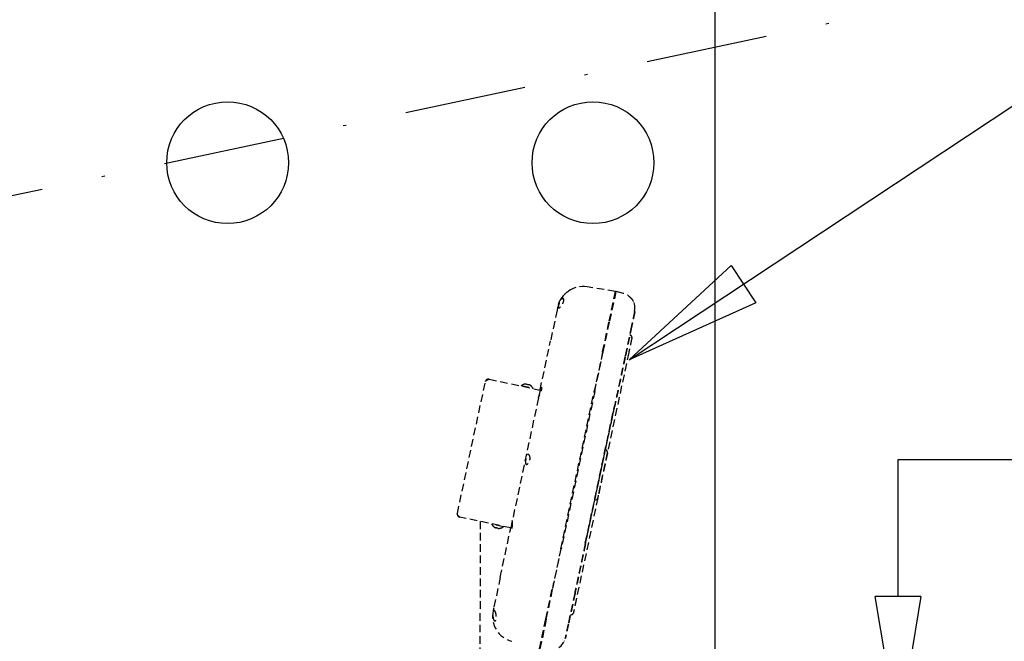
# Model space of a CAD drawing. Units: inches. Extents: x -2205 to 443, y 73 to 1553.
# Drawn here: x -1672 to -1640, y 986 to 1006 of the extents above; entities that cross this region are included whole.
import ezdxf

# ---------------------------------------------------------------- set-up
doc = ezdxf.new("R2010")
doc.units = ezdxf.units.IN
doc.header["$MEASUREMENT"] = 0
doc.linetypes.add('DASHDOT', pattern=[1, 0.5, -0.25, 0, -0.25])
doc.linetypes.add('HIDDEN', pattern=[0.375, 0.25, -0.125])
doc.layers.get('0').update_dxf_attribs({"lineweight": 25})
doc.layers.add('Dimension', color=5, linetype='Continuous')
doc.layers.add('Display Only', color=2, linetype='Continuous')
doc.styles.get("Standard").update_dxf_attribs({"font": 'arial.ttf'})
doc.dimstyles.new('Fractional', dxfattribs={"dimtxt": 0.06, "dimasz": 0.09, "dimexe": 0.06, "dimexo": 0.03, "dimgap": 0.03, "dimtad": 0, "dimtih": 1, "dimtoh": 1, "dimdec": 4, "dimzin": 0, "dimdsep": 46, "dimlunit": 5, "dimtxsty": 'Standard', "dimblk": 'CLOSEDBLANK', "dimcen": 0.1, "dimadec": 0, "dimazin": 0, "dimtfac": 1, "dimtdec": 4, "dimtofl": 0, "dimtmove": 0, "dimatfit": 3, "dimfxl": 0, "dimfrac": 1, "dimtolj": 1, "dimtzin": 0, "dimarcsym": 0})
doc.dimstyles.new('Fractional$0', dxfattribs={"dimtxt": 0.06, "dimasz": 0.09, "dimexe": 0.06, "dimexo": 0.03, "dimgap": 0.03, "dimtad": 0, "dimtih": 1, "dimtoh": 1, "dimdec": 4, "dimzin": 0, "dimdsep": 46, "dimlunit": 5, "dimtxsty": 'Standard', "dimblk": 'CLOSEDBLANK', "dimcen": 0.1, "dimadec": 0, "dimazin": 0, "dimtfac": 1, "dimtdec": 4, "dimtofl": 0, "dimtmove": 0, "dimatfit": 3, "dimfxl": 0, "dimfrac": 1, "dimtolj": 1, "dimtzin": 0, "dimarcsym": 0})

# ---------------------------------------------------------------- blocks, each defined once
blk = doc.blocks.new('_ClosedBlank')
at = {"color": 0, "linetype": 'ByBlock', "lineweight": -2}
for p, q in [((-1, 0.1667), (0, 0)), ((-1, 0.1667), (-1, -0.1667)), ((0, 0), (-1, -0.1667))]:
    blk.add_line(p, q, dxfattribs=at)
blk = doc.blocks.new('*D134')
at = {"layer": 'DEFPOINTS', "color": 0}
for p in [(-1657.128, 982.686), (-1646.141, 979.435), (-1643.633, 979.435)]:
    blk.add_point(p, dxfattribs=at)
at = {"layer": 'Dimension', "color": 0, "lineweight": -2}
for p, q in [((-1643.633, 987.186), (-1643.633, 991.686)), ((-1643.633, 991.686), (-1639.133, 991.686)), ((-1655.628, 982.686), (-1640.633, 982.686)), ((-1644.641, 979.435), (-1640.633, 979.435)), ((-1643.633, 974.935), (-1643.633, 970.435))]:
    blk.add_line(p, q, dxfattribs=at)
at = {"layer": 'Dimension', "color": 0, "lineweight": -2, "xscale": 4.500000000000001, "yscale": 4.500000000000001, "zscale": 4.500000000000001}
for p, rotation in [((-1643.633, 982.686), 270), ((-1643.633, 979.435), 90)]:
    blk.add_blockref('_ClosedBlank', p, dxfattribs=dict(at, rotation=rotation))
at = {"layer": 'Dimension', "color": 0, "insert": (-1633.719, 991.686), "char_height": 3, "attachment_point": 5}
blk.add_mtext('\\A1;3\\S1/4;"', dxfattribs=at)

msp = doc.modelspace()

# ---------------------------------------------------------------- linework, layer by layer
at = {"linetype": 'DASHDOT', "ltscale": 8}
msp.add_line((-2159.0938, 897.66264), (-1544.48339, 1027.43525), dxfattribs=at)
msp.add_line((-1649.65305, 1008.075), (-1649.65305, 773.48437))
for centre in [(-1665.65305, 1001.43525), (-1653.65305, 1001.43525)]:
    msp.add_circle(centre, 2)
at = {"layer": 'Display Only', "linetype": 'HIDDEN'}
for p, q in [((-1652.91271, 997.208), (-1653.84684, 997.35595)), ((-1653.12062, 996.22985), (-1652.91271, 997.208)), ((-1652.8982, 997.20411), (-1653.10595, 996.22673)), ((-1652.89959, 997.19755), (-1652.91427, 997.20066)), ((-1652.64558, 997.13642), (-1652.8982, 997.20411)), ((-1654.81124, 996.69314), (-1654.8122, 996.68861)), ((-1654.83238, 996.5937), (-1655.04681, 995.58486)), ((-1654.83168, 996.59698), (-1654.83238, 996.5937)), ((-1652.28592, 996.54951), (-1652.27614, 996.54743)), ((-1653.33505, 995.22102), (-1653.12062, 996.22985)), ((-1653.32038, 995.2179), (-1653.10595, 996.22673)), ((-1652.38701, 996.07392), (-1652.60144, 995.06508)), ((-1652.38701, 996.07392), (-1652.60144, 995.06508)), ((-1652.37723, 996.07184), (-1652.59166, 995.063)), ((-1652.42905, 995.77992), (-1652.39239, 995.74691)), ((-1655.39033, 993.96871), (-1655.04681, 995.58486)), ((-1652.47771, 995.20121), (-1654.19402, 987.1266)), ((-1653.33505, 995.22102), (-1653.61009, 993.92705)), ((-1653.59553, 993.92342), (-1653.32038, 995.2179)), ((-1658.10731, 989.91362), (-1657.18626, 994.24681)), ((-1657.06765, 994.32384), (-1655.39062, 993.96737)), ((-1656.00339, 994.11223), (-1656.00636, 994.09825)), ((-1656.00339, 994.11223), (-1655.62778, 994.03239)), ((-1655.87802, 994.16171), (-1655.87834, 994.16178)), ((-1655.78613, 994.14218), (-1655.81408, 994.14812)), ((-1655.80961, 994.15748), (-1655.81169, 994.14761)), ((-1655.7864, 994.15255), (-1655.78852, 994.14269)), ((-1655.72187, 994.12852), (-1655.72219, 994.12859)), ((-1655.62778, 994.03239), (-1655.63075, 994.01841)), ((-1655.39033, 993.96871), (-1655.43945, 993.73764)), ((-1654.71026, 988.75118), (-1653.61009, 993.92705)), ((-1653.59553, 993.92342), (-1654.69548, 988.74857)), ((-1655.44539, 993.70969), (-1656.29848, 989.69623)), ((-1655.44539, 993.70969), (-1655.43945, 993.73764)), ((-1653.90479, 988.93329), (-1652.94714, 993.4387)), ((-1653.89621, 988.92558), (-1652.93736, 993.43662)), ((-1653.19881, 991.97767), (-1653.23107, 992.00672)), ((-1653.54165, 990.36474), (-1653.58294, 990.35133)), ((-1656.35325, 989.43855), (-1658.03028, 989.79501)), ((-1657.36288, 989.65315), (-1657.36288, 986.76045)), ((-1656.30442, 989.66828), (-1656.35353, 989.43721)), ((-1656.30442, 989.66828), (-1656.29848, 989.69623)), ((-1656.97196, 989.55545), (-1656.96899, 989.56943)), ((-1656.59636, 989.47561), (-1656.97196, 989.55545)), ((-1656.87788, 989.45932), (-1656.87756, 989.45925)), ((-1656.81362, 989.44566), (-1656.78567, 989.43972)), ((-1656.81334, 989.4353), (-1656.81123, 989.44515)), ((-1656.79014, 989.43036), (-1656.78806, 989.44023)), ((-1656.72173, 989.42613), (-1656.7214, 989.42606)), ((-1656.69706, 987.82106), (-1656.35353, 989.43721)), ((-1656.59636, 989.47561), (-1656.59339, 989.48959)), ((-1654.71026, 988.75118), (-1654.9853, 987.45721)), ((-1654.97063, 987.45409), (-1654.69548, 988.74857)), ((-1656.69706, 987.82106), (-1656.91149, 986.81222)), ((-1655.19973, 986.44838), (-1654.9853, 987.45721)), ((-1655.18506, 986.44526), (-1654.97063, 987.45409)), ((-1654.25169, 987.30128), (-1654.46612, 986.29244)), ((-1654.25169, 987.30128), (-1654.46612, 986.29244)), ((-1654.24191, 987.2992), (-1654.45634, 986.29036)), ((-1657.36288, 985.26002), (-1657.36288, 986.76045)), ((-1656.93262, 986.71283), (-1656.93263, 986.71278)), ((-1656.91149, 986.81222), (-1656.9178, 986.78255)), ((-1655.40765, 985.47023), (-1655.19973, 986.44838)), ((-1655.18506, 986.44526), (-1655.39281, 985.46788)), ((-1654.33801, 986.59337), (-1654.38495, 986.57812)), ((-1654.56721, 985.81686), (-1654.55743, 985.81478))]:
    msp.add_line(p, q, dxfattribs=at)
for centre, radius, start, end in [((-1653.97981, 996.51642), 0.85, 81, 168), ((-1652.77499, 996.65346), 0.5, 347.999998, 75), ((-1652.43254, 995.70232), 0.06, 348.506894, 48), ((-1655.85016, 993.90965), 0.254, 96.800158, 127.104554), ((-1655.87955, 994.15611), 0.0058, 78, 96.800158), ((-1655.72307, 994.12285), 0.0058, 59.199842, 78), ((-1655.85016, 993.90965), 0.254, 28.895446, 59.199842), ((-1653.20431, 992.03645), 0.04, 209.409622, 228.000164), ((-1653.23896, 991.93308), 0.06, 347.906299, 48.001558), ((-1653.57057, 990.31328), 0.04, 108, 126.590378), ((-1653.56019, 990.42181), 0.06, 287.99845, 348.089867), ((-1656.74959, 989.67819), 0.254, 208.895446, 239.199842), ((-1656.87668, 989.46499), 0.0058, 239.199842, 258), ((-1656.7202, 989.43173), 0.0058, 258, 276.800158), ((-1656.74959, 989.67819), 0.254, 276.800158, 307.104554), ((-1656.10121, 986.53605), 0.85, 167.999999, 255), ((-1654.35658, 986.65043), 0.06, 288.021176, 347.440566), ((-1655.05629, 985.92081), 0.5, 261.000001, 348.000004)]:
    msp.add_arc(centre, radius, start, end, dxfattribs=at)
for centre, major_axis, ratio, start_param, end_param in [((-1655.84962, 993.90952), (0.05981, 0.24669), 0.99811239, 0.18823793, 0.35444024), ((-1655.85896, 993.91151), (0.05234, 0.24838), 0.061389, 0.15976123, 0.32596354), ((-1655.84137, 993.90777), (0.05321, 0.2482), 0.061389, 5.95722177, 6.12342408), ((-1655.85071, 993.90975), (0.0457, 0.24969), 0.99811239, 5.92874506, 6.09494737), ((-1656.74904, 989.67809), (-0.0457, -0.24969), 0.99811239, 5.92874506, 6.09494737), ((-1656.75838, 989.68007), (-0.05321, -0.2482), 0.061389, 5.95722177, 6.12342408), ((-1656.74079, 989.67633), (-0.05234, -0.24838), 0.061389, 0.15976123, 0.32596354), ((-1656.75013, 989.67832), (-0.05981, -0.24669), 0.99811239, 0.18823793, 0.35444024)]:
    msp.add_ellipse(centre, major_axis=major_axis, ratio=ratio, start_param=start_param, end_param=end_param, dxfattribs=at)
for points in [[(-1654.58613, 997.11212), (-1654.53934, 997.15976), (-1654.48653, 997.20212), (-1654.42989, 997.23748)], [(-1654.793, 996.7638), (-1654.78594, 996.78703), (-1654.77782, 996.81002), (-1654.76875, 996.83266)], [(-1654.76777, 996.83508), (-1654.74712, 996.88618), (-1654.72141, 996.93539), (-1654.6914, 996.98132)], [(-1652.31138, 996.84072), (-1652.30912, 996.83513), (-1652.30696, 996.8295), (-1652.30492, 996.82384)], [(-1652.37743, 995.67858), (-1652.37743, 995.67858), (-1652.37743, 995.67858), (-1652.37743, 995.67858)], [(-1655.81426, 994.14784), (-1655.81418, 994.14803), (-1655.81412, 994.14813), (-1655.81408, 994.14812)], [(-1655.78613, 994.14218), (-1655.78609, 994.14217), (-1655.78607, 994.14206), (-1655.78608, 994.14185)], [(-1653.18722, 991.90269), (-1653.18722, 991.90269), (-1653.18722, 991.90269), (-1653.18722, 991.90269)], [(-1653.2025, 991.81578), (-1653.20969, 991.7819), (-1653.21859, 991.74001), (-1653.22873, 991.69231)], [(-1653.50057, 990.42853), (-1653.50057, 990.42853), (-1653.50057, 990.42853), (-1653.50057, 990.42853)], [(-1656.81362, 989.44566), (-1656.81366, 989.44567), (-1656.81368, 989.44578), (-1656.81367, 989.44599)], [(-1656.78549, 989.44), (-1656.78557, 989.43981), (-1656.78563, 989.43971), (-1656.78567, 989.43972)], [(-1656.95066, 986.56543), (-1656.95062, 986.5663), (-1656.95059, 986.56718), (-1656.95056, 986.56805)], [(-1654.59436, 985.72944), (-1654.5959, 985.72572), (-1654.59748, 985.72203), (-1654.59911, 985.71835)]]:
    msp.add_open_spline(points, degree=3, dxfattribs=at)
for points, knots in [([(-1652.46609, 997.04663), (-1652.42663, 997.01564), (-1652.39213, 996.97872), (-1652.35143, 996.92013), (-1652.33982, 996.90069), (-1652.32964, 996.88075)], [0, 0, 0, 0, 0.391405413, 0.391405413, 0.574443423, 0.574443423, 0.574443423, 0.574443423]), ([(-1654.8122, 996.68861), (-1654.8122, 996.6886), (-1654.81225, 996.68839), (-1654.81234, 996.68797), (-1654.81275, 996.68602), (-1654.8136, 996.68202), (-1654.81516, 996.6747), (-1654.81705, 996.66582), (-1654.81871, 996.65799), (-1654.81994, 996.65223), (-1654.82062, 996.64902), (-1654.82132, 996.64573), (-1654.82203, 996.64236), (-1654.82277, 996.63891), (-1654.82351, 996.63539), (-1654.82428, 996.63181), (-1654.82505, 996.62817), (-1654.82584, 996.62447), (-1654.82663, 996.62073), (-1654.82743, 996.61695), (-1654.82825, 996.61313), (-1654.82906, 996.60928), (-1654.82989, 996.6054), (-1654.83072, 996.60151), (-1654.83131, 996.5987), (-1654.83163, 996.59719), (-1654.83168, 996.59698)], [0.193101965, 0.193101965, 0.193101965, 0.193101965, 0.193472386, 0.206370709, 0.219269093, 0.308055299, 0.396844731, 0.485637382, 0.574433247, 0.599467271, 0.624501492, 0.649535855, 0.674570302, 0.699604776, 0.724639222, 0.749673581, 0.774707799, 0.799741817, 0.82477558, 0.84980903, 0.874842112, 0.899874767, 0.924906941, 0.949938575, 0.974969614, 0.97896332, 0.97896332, 0.97896332, 0.97896332]), ([(-1654.75543, 996.83293), (-1654.75479, 996.83439), (-1654.75414, 996.83584), (-1654.74779, 996.85002), (-1654.74163, 996.86237), (-1654.72661, 996.88945), (-1654.7176, 996.90353), (-1654.69576, 996.93298), (-1654.68292, 996.94659), (-1654.65908, 996.96511), (-1654.64812, 996.97031), (-1654.63011, 996.97218), (-1654.62284, 996.96963), (-1654.61261, 996.95802), (-1654.60939, 996.94965), (-1654.60701, 996.92726), (-1654.60799, 996.91339), (-1654.6143, 996.88287), (-1654.61921, 996.86692), (-1654.63317, 996.83138), (-1654.6425, 996.81212), (-1654.6646, 996.77286), (-1654.67743, 996.7534), (-1654.70431, 996.7177), (-1654.71825, 996.70199), (-1654.74368, 996.67848), (-1654.75509, 996.67059), (-1654.77106, 996.66487), (-1654.77659, 996.66471), (-1654.78438, 996.6686), (-1654.78704, 996.67182), (-1654.79089, 996.68175), (-1654.79184, 996.68877), (-1654.79165, 996.70869), (-1654.78982, 996.72253), (-1654.78646, 996.73832), (-1654.78615, 996.7398), (-1654.78582, 996.74129), (-1654.78174, 996.75937), (-1654.77649, 996.77756), (-1654.76555, 996.80854), (-1654.76073, 996.82082), (-1654.75543, 996.83293)], [-2.47389763, -2.47389763, -2.47389763, -2.47389763, -2.46174985, -2.46174985, -2.35552487, -2.35552487, -2.21643194, -2.21643194, -2.02509241, -2.02509241, -1.84237151, -1.84237151, -1.67775294, -1.67775294, -1.52862201, -1.52862201, -1.37595832, -1.37595832, -1.23450345, -1.23450345, -1.07196616, -1.07196616, -0.89030398, -0.89030398, -0.69476361, -0.69476361, -0.50430424, -0.50430424, -0.37302714, -0.37302714, -0.2679731, -0.2679731, -0.15119262, -0.15119262, 0, 0, 0, 0.01414684, 0.01414684, 0.1695911, 0.1695911, 0.27036484, 0.27036484, 0.27036484, 0.27036484]), ([(-1652.28592, 996.54951), (-1652.28592, 996.5495), (-1652.28647, 996.54691), (-1652.28764, 996.54141), (-1652.28881, 996.5359), (-1652.29059, 996.52751), (-1652.29307, 996.51588), (-1652.29554, 996.50425), (-1652.29865, 996.4896), (-1652.30243, 996.4718), (-1652.30622, 996.45401), (-1652.31059, 996.43343), (-1652.31552, 996.41022), (-1652.32046, 996.38701), (-1652.32585, 996.36164), (-1652.33163, 996.33446), (-1652.3374, 996.30729), (-1652.34345, 996.27886), (-1652.34967, 996.24959), (-1652.35589, 996.22033), (-1652.36216, 996.19079), (-1652.36843, 996.16134), (-1652.37469, 996.13188), (-1652.38082, 996.10302), (-1652.38701, 996.07392)], [0, 0, 0, 0, 0.125, 0.125, 0.125, 0.25, 0.25, 0.25, 0.375, 0.375, 0.375, 0.5, 0.5, 0.5, 0.625, 0.625, 0.625, 0.75, 0.75, 0.75, 0.875, 0.875, 0.875, 1, 1, 1, 1]), ([(-1652.27614, 996.54743), (-1652.27614, 996.54743), (-1652.27669, 996.54483), (-1652.27786, 996.53933), (-1652.27903, 996.53382), (-1652.28081, 996.52543), (-1652.28328, 996.5138), (-1652.28576, 996.50217), (-1652.28887, 996.48752), (-1652.29265, 996.46972), (-1652.29644, 996.45193), (-1652.30081, 996.43135), (-1652.30574, 996.40814), (-1652.31068, 996.38493), (-1652.31607, 996.35956), (-1652.32185, 996.33239), (-1652.32762, 996.30521), (-1652.33366, 996.27678), (-1652.33988, 996.24752), (-1652.34611, 996.21825), (-1652.35238, 996.18871), (-1652.35864, 996.15926), (-1652.36491, 996.1298), (-1652.37104, 996.10094), (-1652.37723, 996.07184)], [0, 0, 0, 0, 0.125, 0.125, 0.125, 0.25, 0.25, 0.25, 0.375, 0.375, 0.375, 0.5, 0.5, 0.5, 0.625, 0.625, 0.625, 0.75, 0.75, 0.75, 0.875, 0.875, 0.875, 1, 1, 1, 1]), ([(-1652.43713, 995.79001), (-1652.43672, 995.78928), (-1652.43629, 995.78857), (-1652.43583, 995.78787), (-1652.43545, 995.78728), (-1652.43506, 995.78671), (-1652.43465, 995.78614), (-1652.43424, 995.78558), (-1652.43381, 995.78502), (-1652.43337, 995.78448), (-1652.43293, 995.78394), (-1652.43248, 995.7834), (-1652.43201, 995.78289), (-1652.43155, 995.78237), (-1652.43106, 995.78186), (-1652.43057, 995.78137), (-1652.43008, 995.78087), (-1652.42957, 995.78039), (-1652.42905, 995.77992)], [0.690670653, 0.690670653, 0.690670653, 0.690670653, 0.750336197, 0.750336197, 0.750336197, 0.80026852, 0.80026852, 0.80026852, 0.850200762, 0.850200762, 0.850200762, 0.900133225, 0.900133225, 0.900133225, 0.950066207, 0.950066207, 0.950066207, 0.999999999, 0.999999999, 0.999999999, 0.999999999]), ([(-1652.37374, 995.69037), (-1652.37374, 995.69037), (-1652.37374, 995.69037), (-1652.37374, 995.69036), (-1652.37375, 995.69033), (-1652.37377, 995.69023), (-1652.37379, 995.69013), (-1652.37389, 995.68966), (-1652.374, 995.68914), (-1652.37461, 995.68625), (-1652.37546, 995.68229), (-1652.37945, 995.66355), (-1652.38423, 995.64054), (-1652.3968, 995.58162), (-1652.40433, 995.54649), (-1652.42137, 995.46585), (-1652.43128, 995.41939), (-1652.45214, 995.32169), (-1652.46327, 995.26909), (-1652.47549, 995.21168), (-1652.4766, 995.20644), (-1652.47771, 995.20121)], [0.03394699, 0.03394699, 0.03394699, 0.03394699, 0.03519599, 0.03519599, 0.04250387, 0.04250387, 0.06442743, 0.06442743, 0.1302101, 0.1302101, 0.32803013, 0.32803013, 0.76485411, 0.76485411, 1.16354647, 1.16354647, 1.56877093, 1.56877093, 1.97552026, 1.97552026, 2.01630142, 2.01630142, 2.01630142, 2.01630142]), ([(-1652.60144, 995.06508), (-1652.63274, 994.91782), (-1652.6638, 994.77172), (-1652.69485, 994.62562), (-1652.72591, 994.47952), (-1652.75645, 994.33581), (-1652.78622, 994.19576), (-1652.81599, 994.05571), (-1652.84449, 993.92164), (-1652.87151, 993.79451), (-1652.89853, 993.66737), (-1652.92366, 993.54916), (-1652.94714, 993.4387)], [0, 0, 0, 0, 0.25, 0.25, 0.25, 0.5, 0.5, 0.5, 0.75, 0.75, 0.75, 1, 1, 1, 1]), ([(-1652.59166, 995.063), (-1652.62296, 994.91574), (-1652.65402, 994.76964), (-1652.68507, 994.62354), (-1652.71613, 994.47744), (-1652.74667, 994.33374), (-1652.77644, 994.19368), (-1652.80621, 994.05363), (-1652.83471, 993.91956), (-1652.86173, 993.79243), (-1652.88875, 993.66529), (-1652.91388, 993.54709), (-1652.93736, 993.43662)], [0, 0, 0, 0, 0.25, 0.25, 0.25, 0.5, 0.5, 0.5, 0.75, 0.75, 0.75, 1, 1, 1, 1]), ([(-1657.06765, 994.32384), (-1657.10382, 994.33152), (-1657.14377, 994.31716), (-1657.16676, 994.2882), (-1657.17633, 994.27615), (-1657.18306, 994.26186), (-1657.18626, 994.24681)], [0, 0, 0, 0, 1.10915611, 1.10915611, 1.10915611, 1.57079633, 1.57079633, 1.57079633, 1.57079633]), ([(-1657.18626, 994.24681), (-1657.18137, 994.26984), (-1657.1546, 994.28821), (-1657.11733, 994.30435), (-1657.10182, 994.31107), (-1657.08474, 994.31745), (-1657.06765, 994.32384)], [0, 0, 0, 0, 1.10915611, 1.10915611, 1.10915611, 1.57079633, 1.57079633, 1.57079633, 1.57079633]), ([(-1655.83694, 994.16303), (-1655.83363, 994.16287), (-1655.83007, 994.16259), (-1655.82344, 994.16186), (-1655.82038, 994.1614), (-1655.81551, 994.16045), (-1655.81338, 994.1599), (-1655.81048, 994.15879), (-1655.80971, 994.15822), (-1655.80958, 994.15756), (-1655.80961, 994.1574), (-1655.80971, 994.15724)], [0, 0, 0, 0, 0.025298561, 0.025298561, 0.050597122, 0.050597122, 0.075817973, 0.075817973, 0.101038823, 0.101038823, 0.1091799, 0.1091799, 0.1091799, 0.1091799]), ([(-1655.78641, 994.15229), (-1655.7865, 994.15285), (-1655.78597, 994.15322), (-1655.78361, 994.15339), (-1655.78177, 994.15319), (-1655.77745, 994.15236), (-1655.7747, 994.15168), (-1655.76864, 994.14989), (-1655.76533, 994.14879), (-1655.76123, 994.14728), (-1655.76021, 994.1469), (-1655.75918, 994.1465)], [0, 0, 0, 0, 0.025298561, 0.025298561, 0.050597122, 0.050597122, 0.075817973, 0.075817973, 0.101038823, 0.101038823, 0.1091799, 0.1091799, 0.1091799, 0.1091799]), ([(-1655.39033, 993.96871), (-1655.38647, 993.98691), (-1655.38241, 994.00348), (-1655.37342, 994.03288), (-1655.36854, 994.0449), (-1655.35897, 994.06104), (-1655.35437, 994.06523), (-1655.34667, 994.06601), (-1655.34353, 994.06309), (-1655.33941, 994.05108), (-1655.33848, 994.04202), (-1655.3394, 994.02466), (-1655.34006, 994.01841), (-1655.34186, 994.00673), (-1655.34281, 994.00155), (-1655.34396, 993.99614), (-1655.34511, 993.99076), (-1655.34644, 993.98517), (-1655.35001, 993.97156), (-1655.35238, 993.96342), (-1655.3602, 993.93878), (-1655.36636, 993.92182), (-1655.38117, 993.88377), (-1655.38994, 993.8629), (-1655.40674, 993.82319), (-1655.41459, 993.80469), (-1655.42697, 993.77414), (-1655.43159, 993.76201), (-1655.43738, 993.74536), (-1655.43892, 993.74015), (-1655.43945, 993.73764)], [-0.91047226, -0.91047226, -0.91047226, -0.91047226, -0.75646595, -0.75646595, -0.58956588, -0.58956588, -0.42808072, -0.42808072, -0.2777564, -0.2777564, -0.12653062, -0.12653062, -0.05326155, -0.05326155, 0, 0, 0, 0.05297683, 0.05297683, 0.1247979, 0.1247979, 0.26453877, 0.26453877, 0.43654133, 0.43654133, 0.61144789, 0.61144789, 0.77242926, 0.77242926, 0.91043648, 0.91043648, 0.91043648, 0.91043648]), ([(-1652.94714, 993.4387), (-1652.97807, 993.29319), (-1653.01106, 993.13799), (-1653.04709, 992.96849), (-1653.08312, 992.79899), (-1653.12169, 992.61749), (-1653.1624, 992.42597), (-1653.18276, 992.33021), (-1653.20378, 992.2313), (-1653.22528, 992.13015), (-1653.24678, 992.02899), (-1653.26867, 991.92604), (-1653.29089, 991.82146), (-1653.31312, 991.71689), (-1653.3356, 991.61115), (-1653.35828, 991.50446), (-1653.38095, 991.39777), (-1653.40373, 991.2906), (-1653.42656, 991.18319), (-1653.44939, 991.07579), (-1653.47217, 990.96862), (-1653.49485, 990.86193), (-1653.51753, 990.75524), (-1653.54, 990.6495), (-1653.56223, 990.54492), (-1653.58446, 990.44035), (-1653.60634, 990.3374), (-1653.62784, 990.23624), (-1653.64934, 990.13509), (-1653.67037, 990.03618), (-1653.69072, 989.94042), (-1653.73143, 989.7489), (-1653.77001, 989.5674), (-1653.80604, 989.39789), (-1653.84207, 989.22838), (-1653.87506, 989.07319), (-1653.90599, 988.92766)], [0, 0, 0, 0, 0.125, 0.125, 0.125, 0.25, 0.25, 0.25, 0.3125, 0.3125, 0.3125, 0.375, 0.375, 0.375, 0.4375, 0.4375, 0.4375, 0.5, 0.5, 0.5, 0.5625, 0.5625, 0.5625, 0.625, 0.625, 0.625, 0.6875, 0.6875, 0.6875, 0.75, 0.75, 0.75, 0.875, 0.875, 0.875, 1, 1, 1, 1]), ([(-1655.858, 991.7), (-1655.85786, 991.70066), (-1655.85772, 991.70131), (-1655.85635, 991.7077), (-1655.85506, 991.71341), (-1655.85177, 991.72729), (-1655.84972, 991.73539), (-1655.84297, 991.76021), (-1655.83798, 991.77608), (-1655.82637, 991.80645), (-1655.81973, 991.82006), (-1655.80496, 991.84143), (-1655.79693, 991.8484), (-1655.77944, 991.85423), (-1655.7701, 991.85209), (-1655.75271, 991.83894), (-1655.74467, 991.82848), (-1655.73203, 991.80292), (-1655.72709, 991.78877), (-1655.71997, 991.75537), (-1655.71808, 991.73594), (-1655.71907, 991.70731), (-1655.71974, 991.69917), (-1655.7215, 991.6859), (-1655.72233, 991.68082), (-1655.72421, 991.67118), (-1655.72522, 991.66663), (-1655.7278, 991.65642), (-1655.72944, 991.6508), (-1655.73481, 991.6344), (-1655.73903, 991.62403), (-1655.75217, 991.59691), (-1655.76204, 991.58178), (-1655.78461, 991.55433), (-1655.79742, 991.54313), (-1655.82175, 991.52864), (-1655.83319, 991.52556), (-1655.85096, 991.52854), (-1655.85767, 991.5334), (-1655.8669, 991.54944), (-1655.8697, 991.55977), (-1655.87222, 991.58447), (-1655.87216, 991.59822), (-1655.87004, 991.62802), (-1655.8681, 991.64372), (-1655.86425, 991.66767), (-1655.86289, 991.67539), (-1655.86033, 991.68877), (-1655.85919, 991.69439), (-1655.858, 991.7)], [-2.75610353, -2.75610353, -2.75610353, -2.75610353, -2.75098326, -2.75098326, -2.70631484, -2.70631484, -2.64154413, -2.64154413, -2.5029573, -2.5029573, -2.34352738, -2.34352738, -2.17252538, -2.17252538, -1.98358391, -1.98358391, -1.80528855, -1.80528855, -1.65435499, -1.65435499, -1.49154329, -1.49154329, -1.42812074, -1.42812074, -1.38870903, -1.38870903, -1.35317559, -1.35317559, -1.30822649, -1.30822649, -1.21981384, -1.21981384, -1.06282899, -1.06282899, -0.87636233, -0.87636233, -0.68495536, -0.68495536, -0.51929074, -0.51929074, -0.37063101, -0.37063101, -0.23425543, -0.23425543, -0.10430055, -0.10430055, -0.0437126, -0.0437126, 0, 0, 0, 0]), ([(-1653.18029, 991.92051), (-1653.18029, 991.92051), (-1653.18029, 991.92049), (-1653.18033, 991.92033), (-1653.18042, 991.91991), (-1653.18091, 991.91756), (-1653.18164, 991.91409), (-1653.18571, 991.89479), (-1653.19154, 991.86736), (-1653.20791, 991.7903), (-1653.21863, 991.73982), (-1653.24359, 991.62243), (-1653.25815, 991.55412), (-1653.28914, 991.4083), (-1653.30598, 991.329), (-1653.33994, 991.16946), (-1653.3574, 991.0872), (-1653.39075, 990.93015), (-1653.40709, 990.8534), (-1653.4365, 990.71489), (-1653.44998, 990.65138), (-1653.47257, 990.54515), (-1653.48192, 990.50118), (-1653.49531, 990.43827), (-1653.49954, 990.41843), (-1653.50115, 990.41095), (-1653.50129, 990.41032), (-1653.50144, 990.40963), (-1653.50148, 990.40943), (-1653.50148, 990.40943)], [0.07534659, 0.07534659, 0.07534659, 0.07534659, 0.08729796, 0.08729796, 0.16226249, 0.16226249, 0.38746497, 0.38746497, 1.01697262, 1.01697262, 1.64361, 1.64361, 2.26905429, 2.26905429, 2.89433299, 2.89433299, 3.51986995, 3.51986995, 4.14476624, 4.14476624, 4.76930781, 4.76930781, 5.39545758, 5.39545758, 6.02052546, 6.02052546, 6.09782583, 6.09782583, 6.14896445, 6.14896445, 6.14896445, 6.14896445]), ([(-1653.18031, 991.9204), (-1653.18036, 991.9202), (-1653.18043, 991.91984), (-1653.1809, 991.91759), (-1653.18162, 991.91416), (-1653.18345, 991.90549), (-1653.1844, 991.90099), (-1653.18553, 991.8957)], [0.09868659, 0.09868659, 0.09868659, 0.09868659, 0.161695674, 0.161695674, 0.385701578, 0.385701578, 0.546678466, 0.546678466, 0.546678466, 0.546678466]), ([(-1653.26088, 991.54123), (-1653.265, 991.52186), (-1653.26921, 991.50204), (-1653.2823, 991.44045), (-1653.29154, 991.39697), (-1653.301, 991.3525)], [2.093847146, 2.093847146, 2.093847146, 2.093847146, 2.267003894, 2.267003894, 2.622385033, 2.622385033, 2.622385033, 2.622385033]), ([(-1653.34088, 991.16497), (-1653.352, 991.11267), (-1653.36312, 991.06024), (-1653.3762, 990.99867), (-1653.37846, 990.98802), (-1653.38072, 990.97741)], [3.112732618, 3.112732618, 3.112732618, 3.112732618, 3.517808746, 3.517808746, 3.602846073, 3.602846073, 3.602846073, 3.602846073]), ([(-1653.42084, 990.78868), (-1653.42111, 990.78738), (-1653.42139, 990.78607), (-1653.43295, 990.73165), (-1653.44351, 990.68185), (-1653.45291, 990.63762)], [4.130949557, 4.130949557, 4.130949557, 4.130949557, 4.14268571, 4.14268571, 4.621594577, 4.621594577, 4.621594577, 4.621594577]), ([(-1653.50126, 990.41044), (-1653.5013, 990.41025), (-1653.50134, 990.41008), (-1653.50143, 990.40965), (-1653.50148, 990.40943), (-1653.50148, 990.40943)], [6.0697946269, 6.0697946269, 6.0697946269, 6.0697946269, 6.0957904859, 6.0957904859, 6.1493083685, 6.1493083685, 6.1493083685, 6.1493083685]), ([(-1653.47916, 990.51417), (-1653.4827, 990.49756), (-1653.48585, 990.48275), (-1653.49162, 990.45561), (-1653.49417, 990.44364), (-1653.49617, 990.43424)], [5.140242769, 5.140242769, 5.140242769, 5.140242769, 5.393375803, 5.393375803, 5.67872238, 5.67872238, 5.67872238, 5.67872238]), ([(-1658.10731, 989.91362), (-1658.11499, 989.87746), (-1658.10063, 989.8375), (-1658.07168, 989.81451), (-1658.05963, 989.80494), (-1658.04534, 989.79821), (-1658.03028, 989.79501)], [0, 0, 0, 0, 1.10915611, 1.10915611, 1.10915611, 1.57079633, 1.57079633, 1.57079633, 1.57079633]), ([(-1658.03028, 989.79501), (-1658.06155, 989.82572), (-1658.09196, 989.85625), (-1658.10318, 989.8827), (-1658.10785, 989.8937), (-1658.10934, 989.90404), (-1658.10731, 989.91362)], [0, 0, 0, 0, 1.10915611, 1.10915611, 1.10915611, 1.57079633, 1.57079633, 1.57079633, 1.57079633]), ([(-1656.30442, 989.66828), (-1656.30504, 989.66537), (-1656.3059, 989.6586), (-1656.30748, 989.63744), (-1656.30816, 989.62301), (-1656.30914, 989.58909), (-1656.30944, 989.57011), (-1656.3102, 989.53107), (-1656.31065, 989.5114), (-1656.31241, 989.47237), (-1656.31372, 989.45323), (-1656.31673, 989.42643), (-1656.31789, 989.41796), (-1656.32019, 989.404), (-1656.32125, 989.39835), (-1656.32354, 989.38761), (-1656.32477, 989.38255), (-1656.32785, 989.37128), (-1656.32976, 989.36538), (-1656.33569, 989.34989), (-1656.33992, 989.3423), (-1656.34898, 989.33174), (-1656.35366, 989.33021), (-1656.36083, 989.33567), (-1656.36322, 989.34273), (-1656.36453, 989.3639), (-1656.36371, 989.3772), (-1656.35968, 989.40638), (-1656.35692, 989.42127), (-1656.35353, 989.43721)], [-2.28202978, -2.28202978, -2.28202978, -2.28202978, -2.12201251, -2.12201251, -1.95524482, -1.95524482, -1.7939784, -1.7939784, -1.64412096, -1.64412096, -1.49588701, -1.49588701, -1.42335609, -1.42335609, -1.37024578, -1.37024578, -1.31741475, -1.31741475, -1.24502601, -1.24502601, -1.10333059, -1.10333059, -0.93104261, -0.93104261, -0.756457, -0.756457, -0.59560855, -0.59560855, -0.46059398, -0.46059398, -0.46059398, -0.46059398]), ([(-1656.81334, 989.43555), (-1656.81325, 989.435), (-1656.81378, 989.43462), (-1656.81614, 989.43445), (-1656.81798, 989.43465), (-1656.8223, 989.43548), (-1656.82505, 989.43616), (-1656.83111, 989.43795), (-1656.83441, 989.43906), (-1656.83852, 989.44056), (-1656.83954, 989.44094), (-1656.84057, 989.44134)], [0, 0, 0, 0, 0.025298561, 0.025298561, 0.050597122, 0.050597122, 0.075817973, 0.075817973, 0.101038823, 0.101038823, 0.1091799, 0.1091799, 0.1091799, 0.1091799]), ([(-1656.7628, 989.42481), (-1656.76611, 989.42498), (-1656.76968, 989.42525), (-1656.77631, 989.42599), (-1656.77937, 989.42644), (-1656.78424, 989.42739), (-1656.78637, 989.42794), (-1656.78927, 989.42906), (-1656.79004, 989.42962), (-1656.79017, 989.43028), (-1656.79014, 989.43044), (-1656.79003, 989.4306)], [0, 0, 0, 0, 0.025298561, 0.025298561, 0.050597122, 0.050597122, 0.075817973, 0.075817973, 0.101038823, 0.101038823, 0.1091799, 0.1091799, 0.1091799, 0.1091799]), ([(-1653.90599, 988.92766), (-1653.92947, 988.81721), (-1653.9546, 988.699), (-1653.98162, 988.57187), (-1654.00864, 988.44474), (-1654.03713, 988.31068), (-1654.0669, 988.17063), (-1654.09667, 988.03057), (-1654.12722, 987.88687), (-1654.15827, 987.74076), (-1654.18933, 987.59466), (-1654.22038, 987.44856), (-1654.25169, 987.30128)], [0, 0, 0, 0, 0.25, 0.25, 0.25, 0.5, 0.5, 0.5, 0.75, 0.75, 0.75, 1, 1, 1, 1]), ([(-1653.89621, 988.92558), (-1653.91969, 988.81513), (-1653.94481, 988.69692), (-1653.97184, 988.56979), (-1653.99886, 988.44266), (-1654.02735, 988.3086), (-1654.05712, 988.16855), (-1654.08689, 988.02849), (-1654.11744, 987.88479), (-1654.14849, 987.73869), (-1654.17955, 987.59258), (-1654.2106, 987.44648), (-1654.24191, 987.2992)], [0, 0, 0, 0, 0.25, 0.25, 0.25, 0.5, 0.5, 0.5, 0.75, 0.75, 0.75, 1, 1, 1, 1]), ([(-1654.19402, 987.1266), (-1654.20516, 987.0742), (-1654.21647, 987.02114), (-1654.2374, 986.92241), (-1654.24731, 986.87542), (-1654.26512, 986.7921), (-1654.27298, 986.75501), (-1654.28553, 986.69561), (-1654.29056, 986.67242), (-1654.29421, 986.6553), (-1654.29471, 986.65293), (-1654.2965, 986.64446), (-1654.29735, 986.64044), (-1654.29788, 986.63797), (-1654.29792, 986.63778), (-1654.29801, 986.63738)], [0, 0, 0, 0, 0.40817678, 0.40817678, 0.81118457, 0.81118457, 1.21820237, 1.21820237, 1.62185527, 1.62185527, 1.69478124, 1.69478124, 1.91421411, 1.91421411, 1.98590179, 1.98590179, 1.98590179, 1.98590179]), ([(-1654.19402, 987.1266), (-1654.20516, 987.0742), (-1654.21647, 987.02114), (-1654.2374, 986.92241), (-1654.24731, 986.87542), (-1654.26512, 986.7921), (-1654.27298, 986.75502), (-1654.28553, 986.69562), (-1654.29056, 986.67243), (-1654.29516, 986.65082), (-1654.29627, 986.64558), (-1654.29736, 986.64041), (-1654.29763, 986.63914), (-1654.29787, 986.63803), (-1654.29792, 986.6378), (-1654.29797, 986.63755), (-1654.29799, 986.6375), (-1654.298, 986.63745), (-1654.298, 986.63744), (-1654.298, 986.63744)], [0, 0, 0, 0, 0.40815941, 0.40815941, 0.81119826, 0.81119826, 1.21815875, 1.21815875, 1.62181059, 1.62181059, 1.81946961, 1.81946961, 1.92441783, 1.92441783, 1.96374886, 1.96374886, 1.97849712, 1.97849712, 1.98272012, 1.98272012, 1.98272012, 1.98272012]), ([(-1656.8275, 986.53878), (-1656.82676, 986.52599), (-1656.82651, 986.51323), (-1656.82735, 986.48136), (-1656.82926, 986.46316), (-1656.83565, 986.43223), (-1656.83985, 986.41964), (-1656.85077, 986.39839), (-1656.8576, 986.39091), (-1656.87298, 986.38327), (-1656.88148, 986.38414), (-1656.89844, 986.39511), (-1656.90676, 986.40585), (-1656.92091, 986.4354), (-1656.92673, 986.45385), (-1656.93383, 986.48987), (-1656.93593, 986.50578), (-1656.93817, 986.5358), (-1656.9386, 986.54951), (-1656.93837, 986.57864), (-1656.93757, 986.5939), (-1656.93442, 986.62774), (-1656.93173, 986.64564), (-1656.92837, 986.66143), (-1656.92806, 986.66291), (-1656.92774, 986.66436), (-1656.92384, 986.68159), (-1656.91966, 986.69473), (-1656.91151, 986.71165), (-1656.90783, 986.71691), (-1656.90027, 986.72336), (-1656.89645, 986.72474), (-1656.88734, 986.72398), (-1656.88204, 986.72064), (-1656.86946, 986.70651), (-1656.86227, 986.69352), (-1656.84932, 986.66085), (-1656.84355, 986.64163), (-1656.83456, 986.60104), (-1656.83118, 986.5802), (-1656.82842, 986.55213), (-1656.82789, 986.54545), (-1656.8275, 986.53878)], [-1.62666931, -1.62666931, -1.62666931, -1.62666931, -1.52862201, -1.52862201, -1.37595832, -1.37595832, -1.23450345, -1.23450345, -1.07196616, -1.07196616, -0.89030398, -0.89030398, -0.69476361, -0.69476361, -0.50430424, -0.50430424, -0.37302714, -0.37302714, -0.2679731, -0.2679731, -0.15119262, -0.15119262, 0, 0, 0, 0.01414684, 0.01414684, 0.1695911, 0.1695911, 0.28251261, 0.28251261, 0.38873759, 0.38873759, 0.52783053, 0.52783053, 0.71917005, 0.71917005, 0.90189096, 0.90189096, 1.06650952, 1.06650952, 1.11759315, 1.11759315, 1.11759315, 1.11759315]), ([(-1656.9178, 986.78255), (-1656.91781, 986.78252), (-1656.91795, 986.78186), (-1656.91822, 986.78055), (-1656.91942, 986.77492), (-1656.92136, 986.7658), (-1656.92388, 986.75397), (-1656.92615, 986.74327), (-1656.92766, 986.73614), (-1656.92859, 986.73177), (-1656.92907, 986.72953), (-1656.92952, 986.72742), (-1656.92994, 986.72544), (-1656.93033, 986.7236), (-1656.93069, 986.72189), (-1656.93103, 986.72032), (-1656.93133, 986.7189), (-1656.9316, 986.71762), (-1656.93184, 986.71648), (-1656.93205, 986.71549), (-1656.93223, 986.71466), (-1656.93238, 986.71397), (-1656.93249, 986.71343), (-1656.93257, 986.71306), (-1656.93261, 986.71289), (-1656.93262, 986.71284), (-1656.93262, 986.71283)], [0.192923288, 0.192923288, 0.192923288, 0.192923288, 0.193472387, 0.206370709, 0.219269093, 0.308055301, 0.396844734, 0.485637385, 0.574433247, 0.599467272, 0.624501494, 0.649535857, 0.674570304, 0.699604779, 0.724639225, 0.749673585, 0.774707803, 0.799741821, 0.824775584, 0.849809034, 0.874842115, 0.89987477, 0.924906943, 0.949938577, 0.974969615, 0.978952112, 0.978952112, 0.978952112, 0.978952112]), ([(-1654.38495, 986.57812), (-1654.38537, 986.57799), (-1654.38578, 986.57785), (-1654.38619, 986.5777), (-1654.3866, 986.57755), (-1654.38701, 986.57739), (-1654.38742, 986.57723), (-1654.38782, 986.57707), (-1654.38822, 986.5769), (-1654.38862, 986.57673), (-1654.38902, 986.57655), (-1654.38942, 986.57637), (-1654.38981, 986.57618), (-1654.39021, 986.57599), (-1654.3906, 986.5758), (-1654.39099, 986.5756), (-1654.39137, 986.5754), (-1654.39176, 986.57519), (-1654.39214, 986.57498), (-1654.39252, 986.57477), (-1654.3929, 986.57455), (-1654.39327, 986.57432), (-1654.39364, 986.57409), (-1654.39401, 986.57386), (-1654.39438, 986.57363), (-1654.39508, 986.57317), (-1654.39577, 986.57269), (-1654.39644, 986.5722)], [0.000001999, 0.000001999, 0.000001999, 0.000001999, 0.031241354, 0.031241354, 0.031241354, 0.062482714, 0.062482714, 0.062482714, 0.09372409, 0.09372409, 0.09372409, 0.124965487, 0.124965487, 0.124965487, 0.156206913, 0.156206913, 0.156206913, 0.187448377, 0.187448377, 0.187448377, 0.218689885, 0.218689885, 0.218689885, 0.249931445, 0.249931445, 0.249931445, 0.309686899, 0.309686899, 0.309686899, 0.309686899]), ([(-1654.46612, 986.29244), (-1654.47231, 986.26335), (-1654.47844, 986.2345), (-1654.4847, 986.20505), (-1654.49096, 986.17559), (-1654.49724, 986.14606), (-1654.50346, 986.11679), (-1654.50968, 986.08752), (-1654.51572, 986.0591), (-1654.5215, 986.03192), (-1654.52728, 986.00474), (-1654.53267, 985.97938), (-1654.5376, 985.95616), (-1654.54254, 985.93294), (-1654.54691, 985.91237), (-1654.55069, 985.89458), (-1654.55448, 985.87678), (-1654.55759, 985.86213), (-1654.56006, 985.85049), (-1654.56254, 985.83886), (-1654.56432, 985.83047), (-1654.56549, 985.82496), (-1654.56666, 985.81945), (-1654.56721, 985.81686), (-1654.56721, 985.81686)], [0, 0, 0, 0, 0.125, 0.125, 0.125, 0.25, 0.25, 0.25, 0.375, 0.375, 0.375, 0.5, 0.5, 0.5, 0.625, 0.625, 0.625, 0.75, 0.75, 0.75, 0.875, 0.875, 0.875, 1, 1, 1, 1]), ([(-1654.45634, 986.29036), (-1654.46253, 986.26127), (-1654.46866, 986.23242), (-1654.47492, 986.20297), (-1654.48118, 986.17352), (-1654.48746, 986.14398), (-1654.49368, 986.11471), (-1654.4999, 986.08544), (-1654.50594, 986.05702), (-1654.51172, 986.02984), (-1654.5175, 986.00266), (-1654.52289, 985.9773), (-1654.52782, 985.95408), (-1654.53276, 985.93087), (-1654.53713, 985.9103), (-1654.54091, 985.8925), (-1654.5447, 985.8747), (-1654.54781, 985.86005), (-1654.55028, 985.84841), (-1654.55276, 985.83678), (-1654.55454, 985.82839), (-1654.55571, 985.82288), (-1654.55688, 985.81737), (-1654.55743, 985.81478), (-1654.55743, 985.81478)], [0, 0, 0, 0, 0.125, 0.125, 0.125, 0.25, 0.25, 0.25, 0.375, 0.375, 0.375, 0.5, 0.5, 0.5, 0.625, 0.625, 0.625, 0.75, 0.75, 0.75, 0.875, 0.875, 0.875, 1, 1, 1, 1])]:
    msp.add_open_spline(points, degree=3, knots=knots, dxfattribs=at)

# ---------------------------------------------------------------- dimensions: what is measured, and where the dimension line sits
at = {"layer": 'Dimension'}
dim = msp.add_linear_dim(base=(-1643.63267, 979.43525), p1=(-1657.12804, 982.68599), p2=(-1646.14147, 979.43525), angle=90, dimstyle='Fractional$0', override={"dimscale": 50, "dimpost": '"', "dimldrblk": 'ClosedBlank'}, dxfattribs=at)
dim.commit()
dim.dimension.update_dxf_attribs({"geometry": '*D134', "text_midpoint": (-1633.7193, 991.68599), "dimtype": 160})

# ---------------------------------------------------------------- leaders
at = {"layer": 'Dimension', "annotation_type": 0, "has_hookline": 1, "hookline_direction": 0, "text_width": 52.08049}
msp.add_leader([(-1652.459, 994.95817), (-1639.76317, 1003.37211), (-1636.1927, 1003.37211)], dimstyle='Fractional', override={"dimscale": 50, "dimgap": 0.03, "dimtad": 0, "dimldrblk": 'ClosedBlank'}, dxfattribs=at)

doc.saveas('drawing.dxf')
